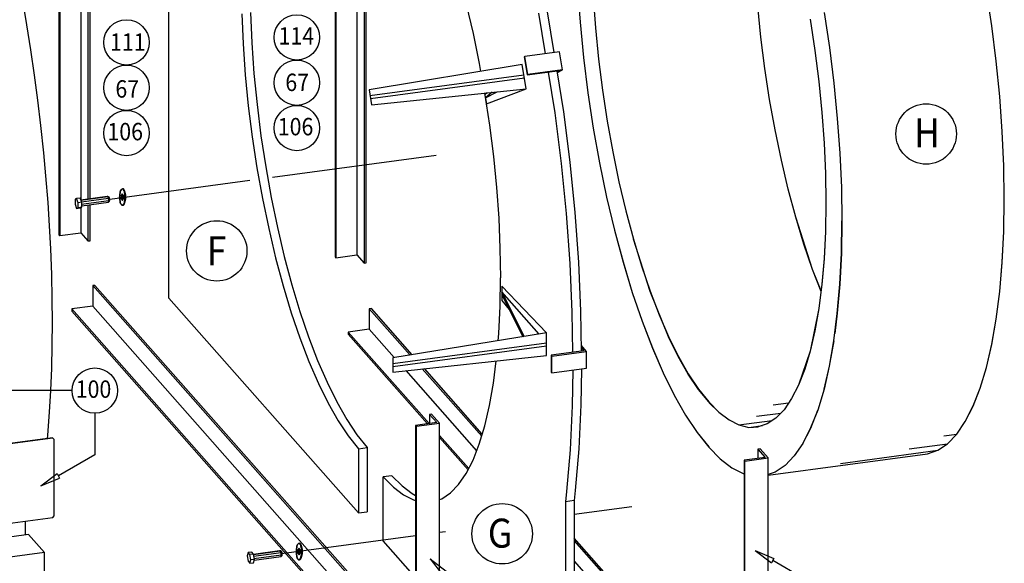
# Model space of a CAD drawing. Extents: x -28199 to -19550, y 168229 to 174202.
# Drawn here: x -22998 to -20960, y 170686 to 171810 of the extents above; entities that cross this region are included whole.
import ezdxf

# ---------------------------------------------------------------- set-up
doc = ezdxf.new("R2010")
doc.units = 0
doc.header["$LTSCALE"] = 0.625
doc.header["$MEASUREMENT"] = 0
doc.header["$PDMODE"] = 2
doc.header["$PDSIZE"] = -1
doc.linetypes.add('CentrLin', pattern=[0])
for name, color, linetype in [('HDAO4', 15, 'CONTINUOUS'), ('HDAO6', 2, 'CONTINUOUS'), ('PG3LBLS', 9, 'CONTINUOUS')]:
    doc.layers.add(name, color=color, linetype=linetype)
doc.styles.get("Standard").update_dxf_attribs({"font": 'ARIALBD.TTF', "height": 12})

msp = doc.modelspace()

# ---------------------------------------------------------------- linework, layer by layer
at = {"layer": 'HDAO4', "color": 4}
for p, q in [((-22345.4, 172137.9), (-22345.4, 171319.5)), ((-22343.9, 172136.2), (-22343.9, 171317.8)), ((-22300.4, 172142), (-22300.3, 171323.6)), ((-22285.4, 172125), (-22285.4, 171306.7)), ((-22280.9, 171307.3), (-22280.9, 172125.7)), ((-22917, 172090.1), (-22917, 171365.3)), ((-22915.4, 172088.3), (-22915.4, 171363.5)), ((-22871.9, 172094.2), (-22871.9, 171438.4)), ((-22856.9, 172077.2), (-22856.9, 171439.1)), ((-22852.4, 171439.7), (-22852.4, 172077.8)), ((-21958.3, 171717.1), (-22275.2, 171665)), ((-21950.1, 171667.3), (-21958.3, 171717.1)), ((-21954.7, 171695.3), (-22273.2, 171652.6)), ((-21953.7, 171689.1), (-22272.1, 171646.3)), ((-22275.2, 171665), (-22270.1, 171633.9)), ((-22270.1, 171633.9), (-21950.1, 171667.3)), ((-22035.9, 171658.3), (-22032.2, 171636.2)), ((-22030.5, 171658.9), (-22035.3, 171654.9)), ((-22034.3, 171648.7), (-22009.6, 171661)), ((-22020.6, 171659.9), (-22034.3, 171648.7)), ((-22032.2, 171636.2), (-21950.1, 171667.3)), ((-22871.9, 171421.2), (-22871.9, 171369.4)), ((-22856.9, 171427.1), (-22856.9, 171352.4)), ((-22852.4, 171353), (-22852.4, 171427.7)), ((-22917, 171365.3), (-22915.4, 171363.5)), ((-22915.4, 171363.5), (-22871.9, 171369.4)), ((-22871.9, 171369.4), (-22856.9, 171352.4)), ((-22856.9, 171352.4), (-22852.4, 171353)), ((-22345.4, 171319.5), (-22343.9, 171317.8)), ((-22343.9, 171317.8), (-22300.3, 171323.6)), ((-22300.3, 171323.6), (-22285.4, 171306.7)), ((-22285.4, 171306.7), (-22280.9, 171307.3)), ((-22842.6, 171260.6), (-22847.1, 171260)), ((-22847.1, 171260), (-22847.1, 171217.6)), ((-22847.1, 171260), (-22176.9, 170501.7)), ((-22172.4, 170502.3), (-22842.6, 171260.6)), ((-21907.5, 171162.2), (-22000.6, 171258.7)), ((-22000.6, 171258.7), (-22000.6, 171229.5)), ((-21923.3, 171159.6), (-22000.6, 171247)), ((-22000.6, 171247), (-21954.9, 171155.8)), ((-22000.6, 171241.1), (-21957, 171154.1)), ((-22847.1, 171217.6), (-22890.6, 171211.8)), ((-22890.6, 171211.8), (-22890.6, 171207.4)), ((-22890.6, 171211.8), (-22220.4, 170453.4)), ((-22847.1, 171217.6), (-22176.9, 170459.3)), ((-22270.3, 171212.8), (-22274.8, 171212.2)), ((-22274.8, 171212.2), (-22274.8, 171169.8)), ((-22274.8, 171212.2), (-22190.1, 171116.5)), ((-22185.7, 171117.2), (-22270.3, 171212.8)), ((-22000.6, 171229.5), (-21985.4, 171210.9)), ((-22890.6, 171207.4), (-22220.4, 170449.1)), ((-22274.8, 171169.8), (-22318.3, 171164)), ((-22274.8, 171169.8), (-22222.9, 171111.1)), ((-22318.3, 171164), (-22318.3, 171159.6)), ((-22318.3, 171164), (-22151, 170974.7)), ((-22318.3, 171159.6), (-22154.4, 170974.2)), ((-21907.5, 171162.2), (-22226, 171110.7)), ((-21954.9, 171155.8), (-21956.9, 171154.2)), ((-21907.5, 171115.4), (-21907.5, 171162.2)), ((-22226, 171099), (-21907.5, 171141.7)), ((-22226, 171093.1), (-21907.5, 171135.8)), ((-22226, 171081.4), (-21907.5, 171115.4)), ((-22226, 171110.7), (-22226, 171081.4)), ((-22164.9, 171087.9), (-22042, 170948.9)), ((-22040.7, 170953.1), (-22160.3, 171088.4)), ((-22199.1, 171084.3), (-22052.5, 170918.3)), ((-22145.6, 170994.4), (-22150.1, 170993.8)), ((-22150.1, 170993.8), (-22135.1, 170976.8)), ((-22150.1, 170993.8), (-22150.1, 170974.8)), ((-22129.1, 170975.7), (-22145.6, 170994.4)), ((-22135.1, 170976.8), (-22178.7, 170971)), ((-22178.7, 170971), (-22177.1, 170969.2)), ((-22178.7, 170971), (-22178.7, 170529.8)), ((-22177.1, 170969.2), (-22129.1, 170975.7)), ((-22177.1, 170528.1), (-22177.1, 170969.2)), ((-22129.1, 170534.5), (-22129.1, 170975.7)), ((-22129.1, 170949.9), (-22068.9, 170881.8)), ((-22129.1, 170945.6), (-22070.3, 170879)), ((-21455.3, 170904.8), (-21498.9, 170898.9)), ((-21465.8, 170922.3), (-21470.3, 170921.7)), ((-21470.3, 170921.7), (-21455.3, 170904.8)), ((-21470.3, 170921.7), (-21470.3, 170902.8)), ((-21449.3, 170903.6), (-21465.8, 170922.3)), ((-21498.9, 170898.9), (-21497.3, 170897.2)), ((-21498.9, 170898.9), (-21498.9, 170364.2)), ((-21497.3, 170897.2), (-21449.3, 170903.6)), ((-21497.3, 170362.5), (-21497.3, 170897.2)), ((-21449.3, 170368.9), (-21449.3, 170903.6)), ((-21500.8, 170342.2), (-21850.6, 170738)), ((-21850.6, 170732.3), (-21515.9, 170353.6)), ((-21850.6, 170689.9), (-21505.3, 170299.2))]:
    msp.add_line(p, q, dxfattribs=at)
at = {"layer": 'HDAO4', "color": 2}
for p, q in [((-22689.7, 171234.3), (-22689.7, 171989.6)), ((-21843.6, 171877.3), (-21838.4, 171805)), ((-20986.1, 171797.5), (-20997.2, 171870.4)), ((-22074.2, 171841.8), (-22059.9, 171781.5)), ((-21811, 171856.7), (-21806.5, 171793.1)), ((-22538.7, 171822.3), (-22535.9, 171759.9)), ((-22520.7, 171824.8), (-22517.9, 171762.3)), ((-21910.1, 171739.7), (-21924, 171823.8)), ((-21892.1, 171742.1), (-21906, 171826.2)), ((-21463.9, 171773.9), (-21470.2, 171838.2)), ((-21333.4, 171825.2), (-21322.3, 171752.4)), ((-21838.4, 171805), (-21831.2, 171732)), ((-21362.1, 171810.9), (-21352.3, 171746.7)), ((-22059.9, 171781.5), (-22047, 171719.4)), ((-21806.5, 171793.1), (-21800.1, 171728.8)), ((-20976.9, 171724.2), (-20986.1, 171797.5)), ((-22535.9, 171759.9), (-22531.3, 171696.2)), ((-22517.9, 171762.3), (-22513.3, 171698.7)), ((-21455.8, 171709.4), (-21463.9, 171773.9)), ((-21352.3, 171746.7), (-21344.2, 171682.3)), ((-21322.3, 171752.4), (-21313.1, 171679.1)), ((-22047, 171719.4), (-22044.1, 171703.1)), ((-21831.2, 171732), (-21822, 171658.7)), ((-21800.1, 171728.8), (-21792, 171664.3)), ((-20969.6, 171651.2), (-20976.9, 171724.2)), ((-22513.3, 171698.7), (-22507, 171634.4)), ((-21889.8, 171617.4), (-21903.8, 171701.9)), ((-21871.8, 171619.8), (-21885.8, 171704.3)), ((-21446, 171645.3), (-21455.8, 171709.4)), ((-22531.3, 171696.2), (-22525, 171632)), ((-21344.2, 171682.3), (-21337.8, 171618)), ((-21313.1, 171679.1), (-21305.9, 171606)), ((-22036, 171658.3), (-22025.9, 171591.9)), ((-21822, 171658.7), (-21810.9, 171585.8)), ((-21792, 171664.3), (-21782.2, 171600.2)), ((-21434.6, 171582), (-21446, 171645.3)), ((-20964.4, 171578.9), (-20969.6, 171651.2)), ((-22525, 171632), (-22516.9, 171567.5)), ((-22507, 171634.4), (-22498.9, 171569.9)), ((-21876.7, 171513), (-21889.8, 171617.4)), ((-21858.7, 171515.5), (-21871.8, 171619.8)), ((-21337.8, 171618), (-21333.2, 171554.4)), ((-21782.2, 171600.2), (-21770.8, 171536.8)), ((-21305.9, 171606), (-21300.7, 171533.8)), ((-22025.9, 171591.9), (-22017.8, 171527.4)), ((-21810.9, 171585.8), (-21797.9, 171513.8)), ((-21421.7, 171519.9), (-21434.6, 171582)), ((-20961.3, 171507.9), (-20964.4, 171578.9)), ((-22516.9, 171567.5), (-22507.1, 171503.4)), ((-22498.9, 171569.9), (-22489.1, 171505.8)), ((-21770.8, 171536.8), (-21758, 171474.8)), ((-21333.2, 171554.4), (-21330.5, 171491.9)), ((-22017.8, 171527.4), (-22011.4, 171463.2)), ((-21848.4, 171411.4), (-21858.7, 171515.5)), ((-21407.5, 171459.6), (-21421.7, 171519.9)), ((-21300.7, 171533.8), (-21297.5, 171462.8)), ((-22507.1, 171503.4), (-22495.7, 171440)), ((-22489.1, 171505.8), (-22477.7, 171442.4)), ((-21866.4, 171409), (-21876.7, 171513)), ((-21797.9, 171513.8), (-21783.3, 171443.3)), ((-20960.3, 171438.8), (-20961.3, 171507.9)), ((-21758, 171474.8), (-21743.7, 171414.5)), ((-21330.5, 171491.9), (-21329.6, 171431.1)), ((-22011.4, 171463.2), (-22006.8, 171399.5)), ((-21391.8, 171401.5), (-21407.5, 171459.6)), ((-21297.5, 171462.8), (-21296.5, 171393.6)), ((-22495.7, 171440), (-22482.8, 171378)), ((-22477.7, 171442.4), (-22464.8, 171380.4)), ((-21783.3, 171443.3), (-21767.1, 171374.8)), ((-20961.3, 171372), (-20960.3, 171438.8)), ((-21743.7, 171414.5), (-21728.1, 171356.4)), ((-21329.6, 171431.1), (-21330.5, 171372.3)), ((-21328.2, 171431.2), (-21329.6, 171431.1)), ((-22006.8, 171399.5), (-22004.1, 171337.1)), ((-21859, 171306), (-21866.4, 171409)), ((-21841, 171308.4), (-21848.4, 171411.4)), ((-21375.1, 171346), (-21391.8, 171401.5)), ((-21296.5, 171393.6), (-21297.5, 171326.9)), ((-22482.8, 171378), (-22468.5, 171317.6)), ((-22464.8, 171380.4), (-22450.5, 171320)), ((-21767.1, 171374.8), (-21749.2, 171309)), ((-21728.1, 171356.4), (-21711.3, 171300.9)), ((-21330.5, 171372.3), (-21333.2, 171316.1)), ((-20964.6, 171308.4), (-20961.3, 171372)), ((-22004.1, 171337.1), (-22003.1, 171276.2)), ((-21357.2, 171293.7), (-21375.1, 171346)), ((-22468.5, 171317.6), (-22452.9, 171259.5)), ((-22450.5, 171320), (-22434.9, 171262)), ((-21333.2, 171316.1), (-21337.8, 171262.8)), ((-21297.5, 171326.9), (-21300.9, 171263.3)), ((-21854.5, 171204.9), (-21859, 171306)), ((-21836.5, 171207.3), (-21841, 171308.4)), ((-21749.2, 171309), (-21730.3, 171245.8)), ((-21711.3, 171300.9), (-21693.4, 171248.6)), ((-21339.5, 171247.6), (-21357.2, 171293.7)), ((-20969.8, 171247.9), (-20964.6, 171308.4)), ((-22004, 171217.5), (-22003.1, 171276.2)), ((-22452.9, 171259.5), (-22436.2, 171204.1)), ((-22434.9, 171262), (-22418.1, 171206.5)), ((-21337.8, 171262.8), (-21344.2, 171212.9)), ((-21300.9, 171263.3), (-21306.1, 171202.8)), ((-22297, 170790), (-22689.7, 171234.3)), ((-21730.3, 171245.8), (-21710, 171186.3)), ((-21693.4, 171248.6), (-21674.7, 171199.7)), ((-20976.9, 171190.9), (-20969.8, 171247.9)), ((-22006.8, 171161.2), (-22004, 171217.5)), ((-21344.2, 171212.9), (-21352.3, 171166.8)), ((-22436.2, 171204.1), (-22418.3, 171151.8)), ((-22418.1, 171206.5), (-22400.3, 171154.2)), ((-21853.3, 171122.3), (-21854.5, 171204.9)), ((-21835.2, 171124.7), (-21836.5, 171207.3)), ((-21674.7, 171199.7), (-21655.1, 171154.7)), ((-21306.1, 171202.8), (-21311.3, 171160.8)), ((-20986.3, 171138.9), (-20976.9, 171190.9)), ((-21710, 171186.3), (-21688.6, 171131.1)), ((-22418.3, 171151.8), (-22399.5, 171102.9)), ((-22400.3, 171154.2), (-22381.5, 171105.3)), ((-22008.1, 171145.9), (-22006.8, 171161.2)), ((-21655.1, 171154.7), (-21634.9, 171113.8)), ((-21352.3, 171166.8), (-21362.1, 171124.8)), ((-21688.6, 171131.1), (-21666.4, 171079.5)), ((-21313.1, 171145.8), (-21322.5, 171093.8)), ((-20997.2, 171090.7), (-20986.3, 171138.9)), ((-21634.9, 171113.8), (-21614.3, 171077.5)), ((-21362.1, 171124.8), (-21373.4, 171087.2)), ((-22399.5, 171102.9), (-22380, 171057.8)), ((-22381.5, 171105.3), (-22362, 171060.3)), ((-22017.8, 171058.1), (-22011.9, 171104.2)), ((-21835.3, 171087.6), (-21836.5, 171013.7)), ((-21373.4, 171087.2), (-21386.3, 171054.2)), ((-21322.5, 171093.8), (-21333.4, 171045.6)), ((-21010.1, 171047.9), (-20997.2, 171090.7)), ((-21853.3, 171085.2), (-21854.5, 171011.3)), ((-21666.4, 171079.5), (-21643.4, 171033.6)), ((-21614.3, 171077.5), (-21593.3, 171046)), ((-22380, 171057.8), (-22359.8, 171017)), ((-22362, 171060.3), (-22341.8, 171019.4)), ((-22025.9, 171012), (-22017.8, 171058.1)), ((-21386.3, 171054.2), (-21400.6, 171026.3)), ((-21024.9, 171011.1), (-21010.1, 171047.9)), ((-21643.4, 171033.6), (-21620, 170992.4)), ((-21593.3, 171046), (-21572.1, 171019.4)), ((-21400.6, 171026.3), (-21416.2, 171003.5)), ((-21333.4, 171045.6), (-21346.3, 171002.8)), ((-22359.8, 171017), (-22339.1, 170980.7)), ((-22341.8, 171019.4), (-22321.1, 170983.1)), ((-22035.6, 170969.9), (-22025.9, 171012)), ((-21854.5, 171011.3), (-21859, 170920.3)), ((-21836.5, 171013.7), (-21841, 170922.7)), ((-21572.1, 171019.4), (-21551, 170998.1)), ((-21438.8, 171013.2), (-21406.7, 171017.5)), ((-21041, 170978.8), (-21024.9, 171011.1)), ((-21620, 170992.4), (-21596.2, 170956)), ((-21551, 170998.1), (-21530, 170982.2)), ((-21473, 170989.8), (-21422.9, 170996.6)), ((-21433, 170986.1), (-21450.9, 170974.1)), ((-21416.2, 171003.5), (-21433, 170986.1)), ((-21346.3, 171002.8), (-21361.1, 170966)), ((-22339.1, 170980.7), (-22318.2, 170949.1)), ((-22321.1, 170983.1), (-22300.1, 170951.5)), ((-22047, 170932.3), (-22035.6, 170969.9)), ((-21530, 170982.2), (-21509.4, 170971.8)), ((-21509.4, 170971.8), (-21440.6, 170981)), ((-21509.4, 170971.8), (-21489.2, 170966.9)), ((-21489.2, 170966.9), (-21460.7, 170970.7)), ((-21489.2, 170966.9), (-21469.6, 170967.7)), ((-21450.9, 170974.1), (-21469.6, 170967.7)), ((-21361.1, 170966), (-21377.2, 170933.7)), ((-21058.7, 170952.9), (-21041, 170978.8)), ((-22318.2, 170949.1), (-22297, 170922.6)), ((-22300.1, 170951.5), (-22279, 170925)), ((-21596.2, 170956), (-21572.1, 170925.9)), ((-21085.1, 170949.4), (-21058.7, 170952.9)), ((-21077.8, 170933.1), (-21058.7, 170952.9)), ((-22297, 170922.6), (-22279, 170925)), ((-22279, 170925), (-22279, 170792.4)), ((-22059.9, 170899.4), (-22047, 170932.3)), ((-21572.1, 170925.8), (-21548.1, 170901.6)), ((-21377.2, 170933.7), (-21395, 170907.8)), ((-21157.1, 170922.4), (-21077.8, 170933.1)), ((-21098.1, 170919.5), (-21077.8, 170933.1)), ((-22297, 170922.6), (-22297, 170790)), ((-21859, 170920.3), (-21866.4, 170834.1)), ((-21841, 170922.7), (-21848.4, 170836.5)), ((-21449.3, 170867.9), (-21119.4, 170912.2)), ((-21395, 170907.8), (-21414, 170888)), ((-21299.6, 170892.4), (-21098.1, 170919.5)), ((-21119.4, 170912.2), (-21098.1, 170919.5)), ((-22074.2, 170871.5), (-22059.9, 170899.4)), ((-21548.1, 170901.6), (-21524.3, 170883.5)), ((-21524.3, 170883.5), (-21500.8, 170871.7)), ((-21414, 170888), (-21434.3, 170874.4)), ((-22227.7, 170867), (-22245.7, 170864.6)), ((-22245.7, 170731.9), (-22245.7, 170864.6)), ((-22245.7, 170864.6), (-22224.6, 170843.2)), ((-22227.7, 170867), (-22206.5, 170845.7)), ((-22089.8, 170848.7), (-22074.2, 170871.5)), ((-21500.8, 170871.7), (-21498.9, 170871.2)), ((-21434.3, 170874.4), (-21449.3, 170869.2)), ((-22224.6, 170843.2), (-22203.6, 170827.3)), ((-22206.5, 170845.7), (-22185.6, 170829.8)), ((-22106.6, 170831.2), (-22089.8, 170848.7)), ((-22203.6, 170827.3), (-22182.9, 170816.9)), ((-22185.6, 170829.8), (-22178.7, 170826.3)), ((-22124.4, 170819.2), (-22106.6, 170831.2)), ((-21866.4, 170834.1), (-21868.6, 170813.2)), ((-21848.4, 170836.5), (-21850.6, 170815.6)), ((-22182.9, 170816.9), (-22178.7, 170815.9)), ((-22129.1, 170817.7), (-22124.4, 170819.2)), ((-21850.6, 170815.6), (-21868.6, 170813.2)), ((-21868.6, 170813.2), (-21868.6, 170305.3)), ((-21850.6, 170815.6), (-21850.6, 170307.7)), ((-22297, 170790), (-22279, 170792.4)), ((-22178.7, 170656.1), (-22245.7, 170731.9))]:
    msp.add_line(p, q, dxfattribs=at)
at = {"layer": 'HDAO4', "color": 9}
for p, q in [((-21880.6, 171743.7), (-21952.6, 171734)), ((-21874.4, 171706.3), (-21880.6, 171743.7)), ((-21952.6, 171734), (-21954, 171733.3)), ((-21954, 171733.3), (-21947.8, 171696)), ((-21946.4, 171696.7), (-21952.6, 171734)), ((-21947.8, 171696), (-21880.2, 171705)), ((-21874.4, 171706.3), (-21946.4, 171696.7)), ((-21880.2, 171705), (-21885.5, 171702.4)), ((-21885.2, 171700.9), (-21874.4, 171706.3)), ((-21946.4, 171696.7), (-21947.8, 171696)), ((-21824.7, 171124.1), (-21835.4, 171136.2)), ((-21835.3, 171130.4), (-21830.8, 171125.3)), ((-21830.8, 171125.3), (-21898.3, 171116.2)), ((-21898.3, 171116.2), (-21896.8, 171114.5)), ((-21898.3, 171116.2), (-21898.3, 171081.2)), ((-21896.8, 171114.5), (-21824.7, 171124.1)), ((-21896.8, 171079.4), (-21896.8, 171114.5)), ((-21824.7, 171089.1), (-21824.7, 171124.1)), ((-21896.8, 171079.4), (-21824.7, 171089.1)), ((-21898.3, 171081.2), (-21896.8, 171079.4))]:
    msp.add_line(p, q, dxfattribs=at)
at = {"layer": 'HDAO4', "color": 6, "linetype": 'CentrLin'}
for p, q in [((-22475.3, 171484.3), (-22136.3, 171529.8)), ((-22811.8, 171439.1), (-22522, 171478)), ((-21850.6, 170787.3), (-21731.5, 170803.2)), ((-22456.2, 170706), (-22178.7, 170743.2)), ((-22129.1, 170749.9), (-22117.1, 170751.5))]:
    msp.add_line(p, q, dxfattribs=at)
at = {"layer": 'HDAO4', "color": 12}
for p, q in [((-21330.5, 171491.9), (-21329.4, 171432.6)), ((-20961.3, 171372), (-20960.5, 171439)), ((-21329.6, 171431.1), (-21330.3, 171372)), ((-21357.3, 171293.3), (-21391.8, 171401.5)), ((-21297.5, 171326.9), (-21296.7, 171393.9)), ((-21767.1, 171374.8), (-21749.3, 171308.8)), ((-21693.5, 171248.2), (-21728.1, 171356.4)), ((-21330.3, 171372), (-21333.1, 171315.8)), ((-20964.4, 171308.1), (-20961.3, 171372)), ((-21333.1, 171315.8), (-21337.6, 171262.5)), ((-21300.7, 171263), (-21297.5, 171326.9)), ((-21749.3, 171308.8), (-21730.3, 171245.8)), ((-21339.3, 171249.2), (-21357.3, 171293.3)), ((-20969.7, 171247.6), (-20964.4, 171308.1)), ((-21337.6, 171262.5), (-21344, 171212.5)), ((-21305.9, 171202.5), (-21300.7, 171263)), ((-21655.2, 171154.2), (-21693.5, 171248.2)), ((-20976.9, 171190.9), (-20969.7, 171247.6)), ((-21344, 171212.5), (-21361.9, 171124.3)), ((-21313.1, 171145.8), (-21305.9, 171202.5)), ((-20986.1, 171138.5), (-20976.9, 171190.9)), ((-21710, 171186.3), (-21688.6, 171130.7)), ((-21635, 171113.4), (-21655.2, 171154.2)), ((-21688.6, 171130.7), (-21666.4, 171079.5)), ((-21322.3, 171093.3), (-21313.1, 171145.8)), ((-20997.2, 171090.7), (-20986.1, 171138.5)), ((-21614.3, 171077), (-21635, 171113.4)), ((-21361.9, 171124.3), (-21386.3, 171054.2)), ((-21333.4, 171045.6), (-21322.3, 171093.3)), ((-21666.4, 171079.5), (-21643.5, 171033.2)), ((-21593.3, 171045.4), (-21614.3, 171077)), ((-21024.8, 171010.5), (-21010.1, 171047.9)), ((-21643.5, 171033.2), (-21620, 170991.9)), ((-21572.1, 171019.4), (-21593.3, 171045.4)), ((-21551, 170998.1), (-21571.5, 171018.2)), ((-21041, 170978.8), (-21024.8, 171010.5)), ((-21620, 170991.9), (-21596.2, 170956)), ((-21361, 170965.4), (-21346.3, 171002.8)), ((-21377.2, 170933.7), (-21361, 170965.4)), ((-21596.2, 170956), (-21572.1, 170926.6))]:
    msp.add_line(p, q, dxfattribs=at)
at = {"layer": 'HDAO4', "color": 6}
for p, q in [((-22880.5, 171440.2), (-22883.7, 171438.6)), ((-22883.7, 171438.6), (-22883.7, 171428.4)), ((-22872.9, 171441.2), (-22880.5, 171440.2)), ((-22877.4, 171431.5), (-22880.5, 171440.2)), ((-22869.8, 171432.5), (-22872.9, 171441.2)), ((-22817.2, 171444.4), (-22871.5, 171437.1)), ((-22871.4, 171437), (-22815.8, 171444.5)), ((-22870.9, 171428.6), (-22813.7, 171436.3)), ((-22870.2, 171433.6), (-22814.3, 171441.1)), ((-22815.8, 171444.5), (-22817.2, 171444.4)), ((-22815.6, 171444.6), (-22817.1, 171444.6)), ((-22814.3, 171441.1), (-22815.8, 171444.5)), ((-22813.1, 171443.3), (-22815.6, 171444.6)), ((-22815.6, 171444.6), (-22814.2, 171441.2)), ((-22813.7, 171436.3), (-22814.3, 171441.1)), ((-22814.3, 171432.8), (-22813.7, 171436.3)), ((-22814.2, 171441.2), (-22812.1, 171440.9)), ((-22814.2, 171441.2), (-22813.5, 171436.4)), ((-22813.5, 171436.4), (-22814.2, 171433)), ((-22814.2, 171433), (-22812.1, 171435)), ((-22813.5, 171436.4), (-22811.6, 171437.4)), ((-22812.1, 171440.9), (-22813.1, 171443.3)), ((-22811.6, 171437.4), (-22812.1, 171440.9)), ((-22812.1, 171435), (-22811.6, 171437.4)), ((-22883.7, 171428.4), (-22880.5, 171419.7)), ((-22880.5, 171419.7), (-22877.4, 171421.3)), ((-22880.5, 171419.7), (-22873, 171420.7)), ((-22869.8, 171432.5), (-22877.4, 171431.5)), ((-22877.4, 171421.3), (-22877.4, 171431.5)), ((-22869.8, 171422.3), (-22877.4, 171421.3)), ((-22873, 171420.7), (-22869.8, 171422.3)), ((-22869.8, 171425.4), (-22814.3, 171432.8)), ((-22869.8, 171422.3), (-22869.8, 171432.5)), ((-22525.3, 170707.8), (-22527.2, 170701)), ((-22527.2, 170701), (-22525.3, 170690.1)), ((-22517.8, 170708.8), (-22525.3, 170707.8)), ((-22521.7, 170703.7), (-22525.3, 170707.8)), ((-22514.2, 170704.7), (-22521.7, 170703.7)), ((-22519.9, 170692.8), (-22521.7, 170703.7)), ((-22514.2, 170704.7), (-22517.8, 170708.8)), ((-22514.5, 170700.5), (-22457.3, 170708.1)), ((-22512.3, 170693.8), (-22514.2, 170704.7)), ((-22460.3, 170711.4), (-22514.1, 170704.2)), ((-22514, 170704.1), (-22458.8, 170711.5)), ((-22513.9, 170695.6), (-22456.7, 170703.3)), ((-22512.7, 170692.4), (-22457.3, 170699.9)), ((-22458.8, 170711.5), (-22460.3, 170711.4)), ((-22458.7, 170711.6), (-22460.2, 170711.5)), ((-22457.3, 170708.1), (-22458.8, 170711.5)), ((-22456.2, 170710.3), (-22458.7, 170711.6)), ((-22458.7, 170711.6), (-22457.3, 170708.2)), ((-22457.3, 170708.2), (-22455.2, 170707.9)), ((-22457.3, 170708.2), (-22456.7, 170703.4)), ((-22456.7, 170703.3), (-22457.3, 170708.1)), ((-22457.3, 170699.9), (-22456.7, 170703.4)), ((-22457.3, 170700), (-22455.2, 170701.9)), ((-22456.7, 170703.4), (-22454.7, 170704.4)), ((-22455.2, 170707.9), (-22456.2, 170710.3)), ((-22454.7, 170704.4), (-22455.2, 170707.9)), ((-22455.2, 170701.9), (-22454.7, 170704.4)), ((-22525.3, 170690.1), (-22521.7, 170686)), ((-22521.7, 170686), (-22519.9, 170692.8)), ((-22521.7, 170686), (-22514.2, 170687)), ((-22512.3, 170693.8), (-22519.9, 170692.8)), ((-22514.2, 170687), (-22512.3, 170693.8))]:
    msp.add_line(p, q, dxfattribs=at)
at = {"layer": 'HDAO4', "color": 9}
for p in [(-22788.4, 171442.2), (-22785.7, 171442.7), (-22422.7, 170709), (-22420, 170709.5)]:
    msp.add_point(p, dxfattribs=at)
for points in [[(-22790, 171454.1), (-22790, 171454.1), (-22790.5, 171451.7)], [(-22789.3, 171456.2), (-22789.3, 171456.2), (-22790, 171454.1)], [(-22788.5, 171457.9), (-22788.5, 171457.9), (-22789.3, 171456.2)], [(-22787.7, 171459.2), (-22787.7, 171459.2), (-22788.5, 171457.9)], [(-22786.8, 171459.9), (-22786.8, 171459.9), (-22787.7, 171459.2)], [(-22785.8, 171460.2), (-22785.8, 171460.2), (-22786.8, 171459.9)], [(-22784.9, 171459.9), (-22784.9, 171459.9), (-22785.8, 171460.2)], [(-22783.9, 171459.2), (-22783.9, 171459.2), (-22784.9, 171459.9)], [(-22783.6, 171460), (-22783.6, 171460), (-22784.6, 171460.4)], [(-22783.1, 171457.9), (-22783.1, 171457.9), (-22783.9, 171459.2)], [(-22782.7, 171459.1), (-22782.7, 171459.1), (-22783.6, 171460)], [(-22782.3, 171456.2), (-22782.3, 171456.2), (-22783.1, 171457.9)], [(-22781.8, 171457.7), (-22781.8, 171457.7), (-22782.7, 171459.1)], [(-22781.6, 171454.1), (-22781.6, 171454.1), (-22782.3, 171456.2)], [(-22781, 171455.8), (-22781, 171455.8), (-22781.8, 171457.7)], [(-22781.1, 171451.7), (-22781.1, 171451.7), (-22781.6, 171454.1)], [(-22780.3, 171453.4), (-22780.3, 171453.4), (-22781, 171455.8)], [(-22791.2, 171446.1), (-22791.2, 171446.1), (-22791.3, 171443.2)], [(-22791.3, 171443.2), (-22791.3, 171443.2), (-22791.2, 171440.2)], [(-22790.9, 171449), (-22790.9, 171449), (-22791.2, 171446.1)], [(-22791.2, 171440.2), (-22791.2, 171440.2), (-22790.9, 171437.4)], [(-22790.5, 171451.7), (-22790.5, 171451.7), (-22790.9, 171449)], [(-22790.9, 171437.4), (-22790.9, 171437.4), (-22790.5, 171434.7)], [(-22790.5, 171434.7), (-22790.5, 171434.7), (-22790, 171432.3)], [(-22787.5, 171445.4), (-22787.5, 171445.4), (-22787.6, 171444.3)], [(-22787.6, 171444.3), (-22787.6, 171444.3), (-22787.6, 171443.2)], [(-22787.6, 171443.2), (-22787.6, 171443.2), (-22787.6, 171442.1)], [(-22787.6, 171442.1), (-22787.6, 171442.1), (-22787.5, 171441)], [(-22787.4, 171446.5), (-22787.4, 171446.5), (-22787.5, 171445.4)], [(-22787.5, 171441), (-22787.5, 171441), (-22787.4, 171440)], [(-22787.2, 171447.4), (-22787.2, 171447.4), (-22787.4, 171446.5)], [(-22787.4, 171440), (-22787.4, 171440), (-22787.2, 171439)], [(-22786.9, 171448.2), (-22786.9, 171448.2), (-22787.2, 171447.4)], [(-22787.2, 171439), (-22787.2, 171439), (-22786.9, 171438.2)], [(-22786.1, 171449.6), (-22786.1, 171449.6), (-22786.9, 171448.2)], [(-22786.9, 171438.2), (-22786.9, 171438.2), (-22786.9, 171438.2)], [(-22786.9, 171438.2), (-22786.9, 171438.2), (-22786.4, 171437.1)], [(-22786.4, 171437.1), (-22786.4, 171437.1), (-22786.4, 171437.1)], [(-22786.4, 171437.1), (-22786.4, 171437.1), (-22786.4, 171437.1)], [(-22786.4, 171437.1), (-22786.4, 171437.1), (-22785.4, 171436.8)], [(-22785.1, 171449.3), (-22785.1, 171449.3), (-22786.1, 171449.6)], [(-22786.1, 171449.6), (-22786.1, 171449.6), (-22786.1, 171449.6)], [(-22786.1, 171449.6), (-22786.1, 171449.6), (-22786.1, 171449.6)], [(-22785.4, 171436.8), (-22785.4, 171436.8), (-22784.6, 171438.2)], [(-22785.4, 171436.8), (-22785.4, 171436.8), (-22785.4, 171436.8)], [(-22785.4, 171436.8), (-22785.4, 171436.8), (-22785.4, 171436.8)], [(-22784.6, 171448.2), (-22784.6, 171448.2), (-22785.1, 171449.3)], [(-22785.1, 171449.3), (-22785.1, 171449.3), (-22785.1, 171449.3)], [(-22785.1, 171449.3), (-22785.1, 171449.3), (-22785.1, 171449.3)], [(-22784.3, 171447.4), (-22784.3, 171447.4), (-22784.6, 171448.2)], [(-22784.6, 171448.2), (-22784.6, 171448.2), (-22784.6, 171448.2)], [(-22784.6, 171438.2), (-22784.6, 171438.2), (-22784.3, 171439)], [(-22784.2, 171446.5), (-22784.2, 171446.5), (-22784.3, 171447.4)], [(-22784.3, 171439), (-22784.3, 171439), (-22784.2, 171440)], [(-22784, 171445.4), (-22784, 171445.4), (-22784.2, 171446.5)], [(-22784.2, 171440), (-22784.2, 171440), (-22784, 171441)], [(-22783.9, 171444.3), (-22783.9, 171444.3), (-22784, 171445.4)], [(-22784, 171441), (-22784, 171441), (-22783.9, 171442.1)], [(-22783.9, 171443.2), (-22783.9, 171443.2), (-22783.9, 171444.3)], [(-22783.9, 171442.1), (-22783.9, 171442.1), (-22783.9, 171443.2)], [(-22781.6, 171432.3), (-22781.6, 171432.3), (-22781.1, 171434.7)], [(-22780.7, 171449), (-22780.7, 171449), (-22781.1, 171451.7)], [(-22781.1, 171434.7), (-22781.1, 171434.7), (-22780.7, 171437.4)], [(-22780.4, 171446.1), (-22780.4, 171446.1), (-22780.7, 171449)], [(-22780.7, 171437.4), (-22780.7, 171437.4), (-22780.4, 171440.2)], [(-22780.4, 171443.2), (-22780.4, 171443.2), (-22780.4, 171446.1)], [(-22780.4, 171440.2), (-22780.4, 171440.2), (-22780.4, 171443.2)], [(-22780.4, 171433.1), (-22780.4, 171433.1), (-22779.9, 171435.8)], [(-22779.8, 171450.8), (-22779.8, 171450.8), (-22780.3, 171453.4)], [(-22779.9, 171435.8), (-22779.9, 171435.8), (-22779.5, 171438.7)], [(-22779.5, 171447.9), (-22779.5, 171447.9), (-22779.8, 171450.8)], [(-22779.3, 171444.8), (-22779.3, 171444.8), (-22779.5, 171447.9)], [(-22779.5, 171438.7), (-22779.5, 171438.7), (-22779.3, 171441.7)], [(-22779.3, 171441.7), (-22779.3, 171441.7), (-22779.3, 171444.8)], [(-22790, 171432.3), (-22790, 171432.3), (-22789.3, 171430.2)], [(-22789.3, 171430.2), (-22789.3, 171430.2), (-22788.5, 171428.5)], [(-22788.5, 171428.5), (-22788.5, 171428.5), (-22787.7, 171427.2)], [(-22787.7, 171427.2), (-22787.7, 171427.2), (-22786.8, 171426.5)], [(-22786.8, 171426.5), (-22786.8, 171426.5), (-22785.8, 171426.2)], [(-22785.8, 171426.2), (-22785.8, 171426.2), (-22784.9, 171426.5)], [(-22784.9, 171426.5), (-22784.9, 171426.5), (-22783.9, 171427.2)], [(-22784.7, 171426.4), (-22784.7, 171426.4), (-22783.7, 171426.7)], [(-22783.9, 171427.2), (-22783.9, 171427.2), (-22783.1, 171428.5)], [(-22783.7, 171426.7), (-22783.7, 171426.7), (-22782.7, 171427.5)], [(-22783.1, 171428.5), (-22783.1, 171428.5), (-22782.3, 171430.2)], [(-22782.7, 171427.5), (-22782.7, 171427.5), (-22781.9, 171429)], [(-22782.3, 171430.2), (-22782.3, 171430.2), (-22781.6, 171432.3)], [(-22781.9, 171429), (-22781.9, 171429), (-22781.1, 171430.8)], [(-22781.1, 171430.8), (-22781.1, 171430.8), (-22780.4, 171433.1)], [(-22424.3, 170720.9), (-22424.3, 170720.9), (-22424.9, 170718.5)], [(-22423.6, 170723), (-22423.6, 170723), (-22424.3, 170720.9)], [(-22422.9, 170724.7), (-22422.9, 170724.7), (-22423.6, 170723)], [(-22422, 170725.9), (-22422, 170725.9), (-22422.9, 170724.7)], [(-22421.1, 170726.7), (-22421.1, 170726.7), (-22422, 170725.9)], [(-22420.1, 170727), (-22420.1, 170727), (-22421.1, 170726.7)], [(-22419.2, 170726.7), (-22419.2, 170726.7), (-22420.1, 170727)], [(-22418.3, 170725.9), (-22418.3, 170725.9), (-22419.2, 170726.7)], [(-22418, 170726.8), (-22418, 170726.8), (-22418.9, 170727.2)], [(-22417.4, 170724.7), (-22417.4, 170724.7), (-22418.3, 170725.9)], [(-22417, 170725.9), (-22417, 170725.9), (-22418, 170726.8)], [(-22416.6, 170723), (-22416.6, 170723), (-22417.4, 170724.7)], [(-22416.1, 170724.5), (-22416.1, 170724.5), (-22417, 170725.9)], [(-22416, 170720.9), (-22416, 170720.9), (-22416.6, 170723)], [(-22415.3, 170722.5), (-22415.3, 170722.5), (-22416.1, 170724.5)], [(-22415.4, 170718.5), (-22415.4, 170718.5), (-22416, 170720.9)], [(-22414.7, 170720.2), (-22414.7, 170720.2), (-22415.3, 170722.5)], [(-22425.5, 170712.9), (-22425.5, 170712.9), (-22425.6, 170710)], [(-22425.6, 170710), (-22425.6, 170710), (-22425.5, 170707)], [(-22425.3, 170715.8), (-22425.3, 170715.8), (-22425.5, 170712.9)], [(-22425.5, 170707), (-22425.5, 170707), (-22425.3, 170704.2)], [(-22424.9, 170718.5), (-22424.9, 170718.5), (-22425.3, 170715.8)], [(-22425.3, 170704.2), (-22425.3, 170704.2), (-22424.9, 170701.5)], [(-22424.9, 170701.5), (-22424.9, 170701.5), (-22424.3, 170699)], [(-22421.8, 170712.2), (-22421.8, 170712.2), (-22421.9, 170711.1)], [(-22421.9, 170711.1), (-22421.9, 170711.1), (-22421.9, 170710)], [(-22421.9, 170710), (-22421.9, 170710), (-22421.9, 170708.9)], [(-22421.9, 170708.9), (-22421.9, 170708.9), (-22421.8, 170707.8)], [(-22421.7, 170713.2), (-22421.7, 170713.2), (-22421.8, 170712.2)], [(-22421.8, 170707.8), (-22421.8, 170707.8), (-22421.7, 170706.8)], [(-22421.5, 170714.2), (-22421.5, 170714.2), (-22421.7, 170713.2)], [(-22421.7, 170706.8), (-22421.7, 170706.8), (-22421.5, 170705.8)], [(-22421.3, 170715), (-22421.3, 170715), (-22421.5, 170714.2)], [(-22421.5, 170705.8), (-22421.5, 170705.8), (-22421.3, 170705)], [(-22420.4, 170716.4), (-22420.4, 170716.4), (-22421.3, 170715)], [(-22421.3, 170705), (-22421.3, 170705), (-22421.3, 170705)], [(-22421.3, 170705), (-22421.3, 170705), (-22420.7, 170703.9)], [(-22420.7, 170703.9), (-22420.7, 170703.9), (-22420.7, 170703.9)], [(-22420.7, 170703.9), (-22420.7, 170703.9), (-22420.7, 170703.9)], [(-22420.7, 170703.9), (-22420.7, 170703.9), (-22419.8, 170703.6)], [(-22419.5, 170716.1), (-22419.5, 170716.1), (-22420.4, 170716.4)], [(-22420.4, 170716.4), (-22420.4, 170716.4), (-22420.4, 170716.4)], [(-22420.4, 170716.4), (-22420.4, 170716.4), (-22420.4, 170716.4)], [(-22419.8, 170703.6), (-22419.8, 170703.6), (-22418.9, 170705)], [(-22419.8, 170703.6), (-22419.8, 170703.6), (-22419.8, 170703.6)], [(-22419.8, 170703.6), (-22419.8, 170703.6), (-22419.8, 170703.6)], [(-22418.9, 170715), (-22418.9, 170715), (-22419.5, 170716.1)], [(-22419.5, 170716.1), (-22419.5, 170716.1), (-22419.5, 170716.1)], [(-22419.5, 170716.1), (-22419.5, 170716.1), (-22419.5, 170716.1)], [(-22418.7, 170714.2), (-22418.7, 170714.2), (-22418.9, 170715)], [(-22418.9, 170715), (-22418.9, 170715), (-22418.9, 170715)], [(-22418.9, 170705), (-22418.9, 170705), (-22418.7, 170705.8)], [(-22418.5, 170713.2), (-22418.5, 170713.2), (-22418.7, 170714.2)], [(-22418.7, 170705.8), (-22418.7, 170705.8), (-22418.5, 170706.8)], [(-22418.3, 170712.2), (-22418.3, 170712.2), (-22418.5, 170713.2)], [(-22418.5, 170706.8), (-22418.5, 170706.8), (-22418.3, 170707.8)], [(-22418.3, 170711.1), (-22418.3, 170711.1), (-22418.3, 170712.2)], [(-22418.2, 170710), (-22418.2, 170710), (-22418.3, 170711.1)], [(-22418.3, 170708.9), (-22418.3, 170708.9), (-22418.2, 170710)], [(-22418.3, 170707.8), (-22418.3, 170707.8), (-22418.3, 170708.9)], [(-22416, 170699), (-22416, 170699), (-22415.4, 170701.5)], [(-22415, 170715.8), (-22415, 170715.8), (-22415.4, 170718.5)], [(-22415.4, 170701.5), (-22415.4, 170701.5), (-22415, 170704.2)], [(-22415.4, 170697.6), (-22415.4, 170697.6), (-22414.7, 170699.9)], [(-22414.8, 170712.9), (-22414.8, 170712.9), (-22415, 170715.8)], [(-22415, 170704.2), (-22415, 170704.2), (-22414.8, 170707)], [(-22414.7, 170710), (-22414.7, 170710), (-22414.8, 170712.9)], [(-22414.8, 170707), (-22414.8, 170707), (-22414.7, 170710)], [(-22414.2, 170717.5), (-22414.2, 170717.5), (-22414.7, 170720.2)], [(-22414.7, 170699.9), (-22414.7, 170699.9), (-22414.2, 170702.5)], [(-22413.8, 170714.7), (-22413.8, 170714.7), (-22414.2, 170717.5)], [(-22414.2, 170702.5), (-22414.2, 170702.5), (-22413.8, 170705.4)], [(-22413.6, 170711.6), (-22413.6, 170711.6), (-22413.8, 170714.7)], [(-22413.8, 170705.4), (-22413.8, 170705.4), (-22413.6, 170708.5)], [(-22413.6, 170708.5), (-22413.6, 170708.5), (-22413.6, 170711.6)], [(-22424.3, 170699), (-22424.3, 170699), (-22423.6, 170697)], [(-22423.6, 170697), (-22423.6, 170697), (-22422.9, 170695.3)], [(-22422.9, 170695.3), (-22422.9, 170695.3), (-22422, 170694)], [(-22422, 170694), (-22422, 170694), (-22421.1, 170693.2)], [(-22421.1, 170693.2), (-22421.1, 170693.2), (-22420.1, 170693)], [(-22420.1, 170693), (-22420.1, 170693), (-22419.2, 170693.2)], [(-22419.2, 170693.2), (-22419.2, 170693.2), (-22418.3, 170694)], [(-22419, 170693.2), (-22419, 170693.2), (-22418, 170693.5)], [(-22418.3, 170694), (-22418.3, 170694), (-22417.4, 170695.3)], [(-22418, 170693.5), (-22418, 170693.5), (-22417.1, 170694.3)], [(-22417.4, 170695.3), (-22417.4, 170695.3), (-22416.6, 170697)], [(-22417.1, 170694.3), (-22417.1, 170694.3), (-22416.2, 170695.7)], [(-22416.6, 170697), (-22416.6, 170697), (-22416, 170699)], [(-22416.2, 170695.7), (-22416.2, 170695.7), (-22415.4, 170697.6)]]:
    msp.add_3dface(points, dxfattribs=at)
at = {"layer": 'HDAO6'}
for p, q in [((-22983.1, 171799.2), (-22991.7, 171849.9)), ((-22975, 171748.1), (-22983.1, 171799.5)), ((-22967.3, 171695.4), (-22975, 171748.1)), ((-22960.4, 171643.7), (-22967.3, 171695.4)), ((-22954.2, 171591), (-22960.4, 171643.7)), ((-22948.3, 171534.5), (-22954.2, 171591)), ((-22943.9, 171487), (-22948.3, 171534.5)), ((-22939.6, 171432.2), (-22943.9, 171487)), ((-22936.5, 171384), (-22939.6, 171432.2)), ((-22933.9, 171336.1), (-22936.5, 171384)), ((-22932, 171282.9), (-22933.9, 171336.1)), ((-22930.7, 171232.3), (-22932, 171282.9)), ((-22930.5, 171184.4), (-22930.7, 171232.3)), ((-22930.9, 171137.1), (-22930.5, 171184.6)), ((-22932, 171089.3), (-22930.9, 171137.1)), ((-22933.7, 171043.5), (-22932, 171089.3)), ((-22936.5, 170998.3), (-22933.7, 171043.5)), ((-22940.1, 170950.9), (-22936.5, 170998.3)), ((-22940.8, 170943.9), (-22940.1, 170950.9)), ((-22979.8, 170745.3), (-23505.1, 170674.8)), ((-22946.7, 170707.9), (-22979.8, 170745.3)), ((-22946.7, 170707.9), (-23472, 170637.4)), ((-22946.7, 170369.6), (-22946.7, 170707.9))]:
    msp.add_line(p, q, dxfattribs=at)
at = {"layer": 'HDAO6', "color": 6}
for p, q in [((-22930.6, 170945.3), (-23023.6, 170932.8)), ((-22927.6, 170942.7), (-22930.6, 170945.3)), ((-22930.6, 170945.3), (-22929.8, 170944.4)), ((-22929.8, 170944.4), (-23022.8, 170931.9)), ((-22926.8, 170941.8), (-22929.8, 170944.4)), ((-22926.8, 170941.8), (-22927.6, 170942.7)), ((-22926.8, 170783.9), (-22926.8, 170941.8)), ((-22929.8, 170780.6), (-22926.8, 170783.9)), ((-23022.8, 170768.1), (-22929.8, 170780.6)), ((-22985.9, 170744.5), (-22985.9, 170773.1))]:
    msp.add_line(p, q, dxfattribs=at)
at = {"layer": 'PG3LBLS'}
for p, q in [((-22889.6, 171043), (-23191.8, 171043)), ((-22842.7, 170996.2), (-22842.7, 170910.2)), ((-22842.7, 170910.2), (-22918.1, 170866.7)), ((-22954.5, 170845.7), (-22920.8, 170871.2)), ((-22920.8, 170871.2), (-22915.5, 170862.1)), ((-22954.5, 170845.7), (-22915.5, 170862.1)), ((-21476.1, 170712.4), (-21437.1, 170695.9)), ((-21476.1, 170712.4), (-21442.4, 170686.8)), ((-22148.9, 170695.2), (-22115.5, 170669.2)), ((-22148.9, 170695.2), (-22122.9, 170661.8)), ((-21437.1, 170695.9), (-21442.4, 170686.8)), ((-21378.2, 170655.8), (-21439.7, 170691.4))]:
    msp.add_line(p, q, dxfattribs=at)
for centre, radius in [((-22777.1, 171763.2), 46.9), ((-22424.6, 171773.5), 46.9), ((-22424.6, 171679.7), 46.9), ((-22777.1, 171669.4), 46.9), ((-22777.1, 171575.7), 46.9), ((-22424.6, 171585.9), 46.9), ((-21122, 171573.8), 62.5), ((-22590.3, 171331.9), 62.5), ((-22842.7, 171043), 46.9), ((-21999.6, 170746.8), 62.5)]:
    msp.add_circle(centre, radius, dxfattribs=at)

# ---------------------------------------------------------------- texts
at = {"layer": 'PG3LBLS', "linetype": 'Continuous', "width": 0.9}
for s, height, p in [('111', 36, (-22811.3, 171745.8)), ('114', 36, (-22462.4, 171758.6)), ('67', 36, (-22448.4, 171662.5)), ('67', 36, (-22800.1, 171648.9)), ('106', 36, (-22816.6, 171560.6)), ('106', 36, (-22464, 171570.9)), ('H', 60, (-21147.2, 171546.2)), ('F', 60, (-22611, 171301.9)), ('100', 36, (-22882.2, 171028)), ('G', 60, (-22029.2, 170718.1))]:
    msp.add_text(s, height=height, dxfattribs=at).set_placement(p)

doc.saveas('drawing.dxf')
